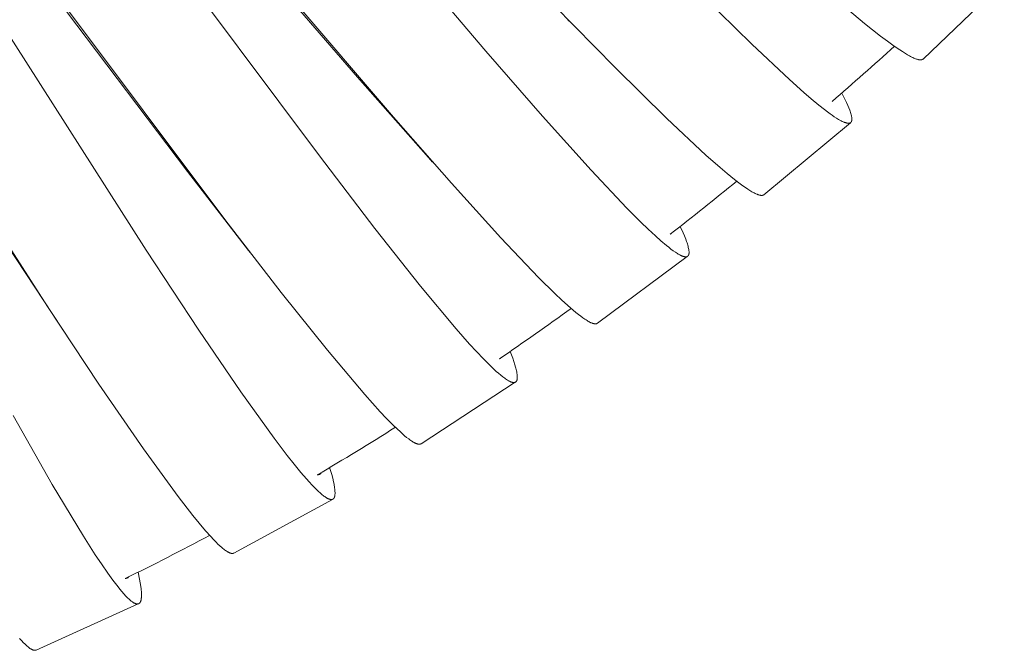
# Model space of a CAD drawing. Units: millimetres. Extents: x 11926 to 13270, y -4024 to -2176.
# Drawn here: x 12784 to 12801, y -3664 to -3653 of the extents above; entities that cross this region are included whole.
import ezdxf

# ---------------------------------------------------------------- set-up
doc = ezdxf.new("R2010")
doc.units = ezdxf.units.MM
doc.layers.add('layer 1', color=170, linetype='Continuous', lineweight=0)

msp = doc.modelspace()

# ---------------------------------------------------------------- linework, layer by layer
at = {"layer": 'layer 1'}
for p, q in [((12800.78, -3652.553), (12799.377, -3653.895)), ((12793.301, -3653.27), (12793.245, -3653.215)), ((12798.124, -3654.996), (12796.631, -3656.239)), ((12790.912, -3655.677), (12790.839, -3655.596)), ((12787.795, -3657.276), (12787.736, -3657.201)), ((12795.308, -3657.306), (12793.757, -3658.46)), ((12784.529, -3658.573), (12784.51, -3658.545)), ((12792.339, -3659.479), (12790.713, -3660.542)), ((12789.184, -3661.503), (12787.48, -3662.431)), ((12785.831, -3663.309), (12784.068, -3664.106))]:
    msp.add_line(p, q, dxfattribs=at)
for points in [[(12788.178, -3649.452), (12791.828, -3653.756), (12792.81, -3654.883), (12793.648, -3655.816), (12794.266, -3656.471), (12794.508, -3656.714), (12794.632, -3656.833), (12794.758, -3656.95), (12794.853, -3657.035), (12794.95, -3657.118), (12794.988, -3657.148), (12795.026, -3657.178), (12795.066, -3657.207), (12795.105, -3657.234), (12795.137, -3657.254), (12795.152, -3657.264), (12795.169, -3657.273), (12795.182, -3657.28), (12795.195, -3657.287), (12795.201, -3657.29), (12795.208, -3657.293), (12795.215, -3657.296), (12795.222, -3657.299), (12795.227, -3657.301), (12795.232, -3657.302), (12795.238, -3657.304), (12795.243, -3657.306), (12795.249, -3657.307), (12795.254, -3657.309), (12795.257, -3657.309), (12795.26, -3657.31), (12795.262, -3657.31), (12795.265, -3657.311), (12795.269, -3657.311), (12795.272, -3657.312), (12795.276, -3657.312), (12795.277, -3657.312), (12795.279, -3657.312), (12795.281, -3657.312), (12795.282, -3657.312), (12795.284, -3657.312), (12795.286, -3657.312), (12795.288, -3657.312), (12795.289, -3657.311), (12795.291, -3657.311), (12795.293, -3657.311), (12795.294, -3657.31), (12795.296, -3657.31), (12795.298, -3657.31), (12795.3, -3657.309), (12795.301, -3657.309), (12795.303, -3657.308), (12795.305, -3657.307), (12795.306, -3657.307), (12795.308, -3657.306), (12795.309, -3657.305), (12795.309, -3657.305), (12795.31, -3657.305), (12795.311, -3657.304), (12795.312, -3657.304), (12795.312, -3657.303), (12795.313, -3657.303), (12795.314, -3657.302), (12795.315, -3657.302), (12795.315, -3657.301), (12795.316, -3657.301), (12795.317, -3657.3), (12795.317, -3657.299), (12795.318, -3657.299), (12795.319, -3657.298), (12795.319, -3657.298), (12795.32, -3657.297), (12795.321, -3657.296), (12795.321, -3657.296), (12795.322, -3657.295), (12795.322, -3657.294), (12795.323, -3657.293), (12795.324, -3657.293), (12795.324, -3657.292), (12795.325, -3657.291), (12795.325, -3657.29), (12795.326, -3657.289), (12795.327, -3657.287), (12795.328, -3657.286), (12795.329, -3657.284), (12795.33, -3657.282), (12795.331, -3657.28), (12795.331, -3657.279), (12795.332, -3657.277), (12795.333, -3657.275), (12795.333, -3657.273), (12795.334, -3657.271), (12795.335, -3657.269), (12795.335, -3657.266), (12795.336, -3657.264), (12795.336, -3657.261), (12795.337, -3657.259), (12795.337, -3657.256), (12795.337, -3657.254), (12795.338, -3657.252), (12795.338, -3657.249), (12795.338, -3657.244), (12795.338, -3657.239), (12795.338, -3657.234), (12795.338, -3657.226), (12795.338, -3657.218), (12795.337, -3657.21), (12795.336, -3657.202), (12795.335, -3657.194), (12795.334, -3657.186), (12795.331, -3657.17), (12795.326, -3657.15), (12795.321, -3657.129), (12795.316, -3657.109), (12795.31, -3657.088), (12795.304, -3657.068), (12795.297, -3657.048), (12795.282, -3657.008), (12795.26, -3656.952), (12795.237, -3656.896), (12795.188, -3656.786)], [(12786.626, -3650.672), (12790.235, -3654.9), (12791.236, -3656.042), (12792.088, -3656.984), (12792.74, -3657.669), (12793.026, -3657.951), (12793.136, -3658.054), (12793.248, -3658.156), (12793.339, -3658.235), (12793.386, -3658.274), (12793.433, -3658.311), (12793.469, -3658.339), (12793.505, -3658.365), (12793.542, -3658.391), (12793.561, -3658.403), (12793.58, -3658.415), (12793.594, -3658.423), (12793.608, -3658.432), (12793.623, -3658.439), (12793.638, -3658.447), (12793.644, -3658.45), (12793.651, -3658.453), (12793.657, -3658.455), (12793.664, -3658.458), (12793.67, -3658.46), (12793.677, -3658.463), (12793.684, -3658.465), (12793.69, -3658.466), (12793.695, -3658.467), (12793.699, -3658.468), (12793.704, -3658.469), (12793.706, -3658.47), (12793.708, -3658.47), (12793.711, -3658.47), (12793.713, -3658.47), (12793.715, -3658.471), (12793.718, -3658.471), (12793.72, -3658.471), (12793.722, -3658.471), (12793.724, -3658.471), (12793.727, -3658.471), (12793.729, -3658.47), (12793.731, -3658.47), (12793.733, -3658.47), (12793.735, -3658.47), (12793.737, -3658.469), (12793.739, -3658.469), (12793.741, -3658.468), (12793.742, -3658.468), (12793.743, -3658.468), (12793.744, -3658.467), (12793.744, -3658.467), (12793.745, -3658.467), (12793.746, -3658.466), (12793.747, -3658.466), (12793.748, -3658.465), (12793.749, -3658.465), (12793.75, -3658.465), (12793.751, -3658.464), (12793.752, -3658.464), (12793.753, -3658.463), (12793.753, -3658.463), (12793.754, -3658.462), (12793.755, -3658.461), (12793.756, -3658.461), (12793.757, -3658.46)], [(12783.157, -3651.203), (12784.592, -3653.073), (12786.683, -3655.838), (12787.736, -3657.201)], [(12787.299, -3651.521), (12789.616, -3654.208), (12790.839, -3655.596)], [(12786.169, -3651.827), (12788.957, -3655.57), (12789.914, -3656.82), (12790.705, -3657.819), (12791.319, -3658.557), (12791.55, -3658.819), (12791.668, -3658.947), (12791.788, -3659.074), (12791.88, -3659.167), (12791.974, -3659.257), (12792.011, -3659.291), (12792.048, -3659.324), (12792.087, -3659.356), (12792.126, -3659.387), (12792.157, -3659.411), (12792.173, -3659.422), (12792.189, -3659.432), (12792.202, -3659.441), (12792.215, -3659.449), (12792.229, -3659.456), (12792.236, -3659.46), (12792.242, -3659.463), (12792.248, -3659.466), (12792.253, -3659.468), (12792.259, -3659.471), (12792.264, -3659.473), (12792.27, -3659.475), (12792.276, -3659.477), (12792.281, -3659.479), (12792.284, -3659.479), (12792.287, -3659.48), (12792.292, -3659.481), (12792.296, -3659.482), (12792.298, -3659.482), (12792.3, -3659.483), (12792.303, -3659.483), (12792.305, -3659.483), (12792.307, -3659.484), (12792.309, -3659.484), (12792.312, -3659.484), (12792.314, -3659.484), (12792.316, -3659.484), (12792.318, -3659.484), (12792.32, -3659.483), (12792.323, -3659.483), (12792.324, -3659.483), (12792.326, -3659.483), (12792.328, -3659.482), (12792.33, -3659.482), (12792.332, -3659.481), (12792.333, -3659.481), (12792.335, -3659.48), (12792.337, -3659.479), (12792.338, -3659.479), (12792.339, -3659.478), (12792.34, -3659.478), (12792.341, -3659.478), (12792.342, -3659.477), (12792.342, -3659.477), (12792.343, -3659.476), (12792.344, -3659.476), (12792.345, -3659.475), (12792.345, -3659.475), (12792.346, -3659.474), (12792.347, -3659.474), (12792.348, -3659.473), (12792.348, -3659.473), (12792.349, -3659.472), (12792.35, -3659.472), (12792.35, -3659.471), (12792.351, -3659.47), (12792.352, -3659.47), (12792.352, -3659.469), (12792.353, -3659.468), (12792.354, -3659.468), (12792.354, -3659.467), (12792.355, -3659.466), (12792.356, -3659.466), (12792.356, -3659.465), (12792.357, -3659.464), (12792.358, -3659.462), (12792.359, -3659.461), (12792.36, -3659.459), (12792.361, -3659.458), (12792.362, -3659.456), (12792.363, -3659.454), (12792.364, -3659.452), (12792.365, -3659.451), (12792.365, -3659.449), (12792.366, -3659.447), (12792.367, -3659.445), (12792.368, -3659.442), (12792.369, -3659.44), (12792.369, -3659.437), (12792.37, -3659.435), (12792.37, -3659.433), (12792.371, -3659.43), (12792.371, -3659.428), (12792.372, -3659.425), (12792.372, -3659.423), (12792.373, -3659.418), (12792.373, -3659.413), (12792.374, -3659.408), (12792.374, -3659.4), (12792.374, -3659.392), (12792.374, -3659.383), (12792.374, -3659.375), (12792.373, -3659.367), (12792.373, -3659.359), (12792.371, -3659.343), (12792.368, -3659.322), (12792.364, -3659.301), (12792.36, -3659.28), (12792.355, -3659.259), (12792.35, -3659.238), (12792.345, -3659.218), (12792.333, -3659.177), (12792.315, -3659.119), (12792.295, -3659.062), (12792.253, -3658.948)], [(12797.67, -3652.687), (12798.37, -3653.279), (12798.645, -3653.497), (12798.762, -3653.585), (12798.88, -3653.671), (12798.975, -3653.736), (12799.023, -3653.767), (12799.072, -3653.798), (12799.108, -3653.82), (12799.145, -3653.84), (12799.163, -3653.85), (12799.182, -3653.86), (12799.201, -3653.869), (12799.22, -3653.878), (12799.234, -3653.884), (12799.248, -3653.889), (12799.263, -3653.895), (12799.27, -3653.897), (12799.277, -3653.899), (12799.287, -3653.902), (12799.292, -3653.903), (12799.297, -3653.905), (12799.302, -3653.906), (12799.307, -3653.907), (12799.311, -3653.907), (12799.316, -3653.908), (12799.321, -3653.909), (12799.325, -3653.909), (12799.328, -3653.909), (12799.33, -3653.909), (12799.332, -3653.909), (12799.334, -3653.909), (12799.336, -3653.909), (12799.339, -3653.909), (12799.341, -3653.909), (12799.343, -3653.909), (12799.345, -3653.909), (12799.348, -3653.908), (12799.35, -3653.908), (12799.352, -3653.907), (12799.354, -3653.907), (12799.355, -3653.907), (12799.357, -3653.906), (12799.359, -3653.905), (12799.36, -3653.905), (12799.362, -3653.904), (12799.364, -3653.904), (12799.365, -3653.903), (12799.366, -3653.902), (12799.367, -3653.902), (12799.367, -3653.902), (12799.368, -3653.901), (12799.369, -3653.901), (12799.37, -3653.9), (12799.37, -3653.9), (12799.371, -3653.899), (12799.372, -3653.899), (12799.373, -3653.898), (12799.373, -3653.898), (12799.374, -3653.897), (12799.375, -3653.897), (12799.375, -3653.896), (12799.376, -3653.896), (12799.377, -3653.895)], [(12784.523, -3652.923), (12787.328, -3656.666), (12788.3, -3657.926), (12789.098, -3658.927), (12789.74, -3659.69), (12790.009, -3659.988), (12790.113, -3660.099), (12790.219, -3660.207), (12790.306, -3660.292), (12790.35, -3660.333), (12790.395, -3660.373), (12790.429, -3660.403), (12790.464, -3660.431), (12790.5, -3660.459), (12790.518, -3660.472), (12790.537, -3660.485), (12790.551, -3660.495), (12790.565, -3660.504), (12790.579, -3660.513), (12790.594, -3660.521), (12790.6, -3660.524), (12790.606, -3660.528), (12790.613, -3660.531), (12790.619, -3660.534), (12790.625, -3660.536), (12790.632, -3660.539), (12790.639, -3660.541), (12790.645, -3660.544), (12790.65, -3660.545), (12790.654, -3660.546), (12790.659, -3660.547), (12790.661, -3660.548), (12790.663, -3660.548), (12790.666, -3660.549), (12790.668, -3660.549), (12790.67, -3660.549), (12790.673, -3660.55), (12790.675, -3660.55), (12790.677, -3660.55), (12790.68, -3660.55), (12790.682, -3660.55), (12790.684, -3660.55), (12790.686, -3660.55), (12790.688, -3660.55), (12790.69, -3660.55), (12790.692, -3660.549), (12790.694, -3660.549), (12790.696, -3660.549), (12790.697, -3660.548), (12790.698, -3660.548), (12790.699, -3660.548), (12790.7, -3660.548), (12790.701, -3660.547), (12790.702, -3660.547), (12790.703, -3660.547), (12790.704, -3660.546), (12790.705, -3660.546), (12790.706, -3660.545), (12790.707, -3660.545), (12790.708, -3660.545), (12790.709, -3660.544), (12790.71, -3660.544), (12790.711, -3660.543), (12790.712, -3660.543), (12790.713, -3660.542), (12790.713, -3660.542)], [(12795.579, -3652.8), (12796.423, -3653.637), (12797.07, -3654.249), (12797.321, -3654.473), (12797.449, -3654.583), (12797.579, -3654.691), (12797.676, -3654.768), (12797.726, -3654.806), (12797.776, -3654.842), (12797.811, -3654.867), (12797.846, -3654.891), (12797.882, -3654.914), (12797.919, -3654.937), (12797.951, -3654.955), (12797.967, -3654.964), (12797.984, -3654.972), (12797.997, -3654.978), (12798.011, -3654.984), (12798.017, -3654.987), (12798.024, -3654.989), (12798.031, -3654.992), (12798.038, -3654.994), (12798.043, -3654.996), (12798.049, -3654.997), (12798.054, -3654.999), (12798.06, -3655), (12798.065, -3655.001), (12798.071, -3655.002), (12798.073, -3655.003), (12798.076, -3655.003), (12798.079, -3655.003), (12798.082, -3655.004), (12798.085, -3655.004), (12798.088, -3655.004), (12798.09, -3655.004), (12798.092, -3655.004), (12798.094, -3655.004), (12798.095, -3655.004), (12798.097, -3655.004), (12798.099, -3655.004), (12798.1, -3655.003), (12798.102, -3655.003), (12798.104, -3655.003), (12798.105, -3655.003), (12798.107, -3655.002), (12798.109, -3655.002), (12798.11, -3655.001), (12798.112, -3655.001), (12798.114, -3655), (12798.116, -3655), (12798.117, -3654.999), (12798.119, -3654.998), (12798.12, -3654.998), (12798.122, -3654.997), (12798.123, -3654.996), (12798.123, -3654.996), (12798.124, -3654.995), (12798.125, -3654.995), (12798.126, -3654.994), (12798.126, -3654.994), (12798.127, -3654.993), (12798.128, -3654.993), (12798.129, -3654.992), (12798.129, -3654.992), (12798.13, -3654.991), (12798.131, -3654.991), (12798.131, -3654.99), (12798.132, -3654.99), (12798.132, -3654.989), (12798.133, -3654.988), (12798.134, -3654.988), (12798.134, -3654.987), (12798.135, -3654.986), (12798.135, -3654.986), (12798.136, -3654.985), (12798.137, -3654.984), (12798.137, -3654.983), (12798.138, -3654.983), (12798.138, -3654.982), (12798.139, -3654.981), (12798.139, -3654.98), (12798.14, -3654.979), (12798.141, -3654.978), (12798.141, -3654.976), (12798.142, -3654.974), (12798.143, -3654.973), (12798.144, -3654.971), (12798.144, -3654.969), (12798.145, -3654.967), (12798.145, -3654.965), (12798.146, -3654.963), (12798.146, -3654.962), (12798.147, -3654.959), (12798.148, -3654.957), (12798.148, -3654.954), (12798.148, -3654.952), (12798.149, -3654.949), (12798.149, -3654.947), (12798.149, -3654.945), (12798.149, -3654.942), (12798.149, -3654.94), (12798.149, -3654.937), (12798.149, -3654.932), (12798.149, -3654.927), (12798.149, -3654.922), (12798.148, -3654.914), (12798.147, -3654.906), (12798.146, -3654.898), (12798.145, -3654.89), (12798.143, -3654.882), (12798.142, -3654.874), (12798.138, -3654.858), (12798.132, -3654.838), (12798.126, -3654.818), (12798.119, -3654.797), (12798.112, -3654.777), (12798.096, -3654.738), (12798.08, -3654.699), (12798.055, -3654.644), (12798.029, -3654.59), (12797.974, -3654.483)], [(12793.009, -3652.969), (12794.062, -3654.043), (12794.953, -3654.921), (12795.628, -3655.553), (12795.874, -3655.769), (12795.999, -3655.874), (12796.126, -3655.976), (12796.219, -3656.049), (12796.267, -3656.083), (12796.315, -3656.117), (12796.351, -3656.142), (12796.388, -3656.165), (12796.425, -3656.187), (12796.444, -3656.198), (12796.463, -3656.208), (12796.478, -3656.216), (12796.492, -3656.223), (12796.507, -3656.229), (12796.514, -3656.232), (12796.522, -3656.235), (12796.528, -3656.237), (12796.534, -3656.239), (12796.54, -3656.241), (12796.546, -3656.243), (12796.552, -3656.245), (12796.558, -3656.247), (12796.564, -3656.248), (12796.57, -3656.249), (12796.575, -3656.25), (12796.579, -3656.25), (12796.583, -3656.251), (12796.586, -3656.251), (12796.588, -3656.251), (12796.59, -3656.251), (12796.592, -3656.251), (12796.595, -3656.251), (12796.597, -3656.251), (12796.599, -3656.251), (12796.601, -3656.251), (12796.603, -3656.25), (12796.606, -3656.25), (12796.607, -3656.25), (12796.609, -3656.249), (12796.611, -3656.249), (12796.612, -3656.248), (12796.614, -3656.248), (12796.616, -3656.247), (12796.617, -3656.247), (12796.619, -3656.246), (12796.621, -3656.245), (12796.621, -3656.245), (12796.622, -3656.245), (12796.623, -3656.244), (12796.624, -3656.244), (12796.624, -3656.244), (12796.625, -3656.243), (12796.626, -3656.243), (12796.627, -3656.242), (12796.627, -3656.242), (12796.628, -3656.241), (12796.629, -3656.241), (12796.629, -3656.24), (12796.63, -3656.24), (12796.631, -3656.239)], [(12783.465, -3653.268), (12785.969, -3657.195), (12786.877, -3658.578), (12787.604, -3659.646), (12788.177, -3660.445), (12788.404, -3660.744), (12788.521, -3660.892), (12788.64, -3661.037), (12788.735, -3661.148), (12788.783, -3661.202), (12788.833, -3661.256), (12788.868, -3661.292), (12788.903, -3661.328), (12788.939, -3661.363), (12788.976, -3661.396), (12789.006, -3661.422), (12789.021, -3661.434), (12789.036, -3661.446), (12789.049, -3661.455), (12789.062, -3661.464), (12789.075, -3661.472), (12789.082, -3661.476), (12789.088, -3661.48), (12789.094, -3661.483), (12789.099, -3661.486), (12789.104, -3661.489), (12789.11, -3661.491), (12789.115, -3661.494), (12789.121, -3661.496), (12789.126, -3661.498), (12789.129, -3661.499), (12789.132, -3661.5), (12789.136, -3661.501), (12789.141, -3661.503), (12789.143, -3661.503), (12789.145, -3661.504), (12789.148, -3661.504), (12789.15, -3661.505), (12789.152, -3661.505), (12789.154, -3661.505), (12789.157, -3661.505), (12789.159, -3661.506), (12789.161, -3661.506), (12789.163, -3661.506), (12789.166, -3661.506), (12789.168, -3661.506), (12789.17, -3661.505), (12789.171, -3661.505), (12789.173, -3661.505), (12789.175, -3661.505), (12789.177, -3661.504), (12789.179, -3661.504), (12789.181, -3661.503), (12789.182, -3661.503), (12789.184, -3661.502), (12789.186, -3661.502), (12789.187, -3661.501), (12789.187, -3661.501), (12789.188, -3661.501), (12789.189, -3661.5), (12789.19, -3661.5), (12789.191, -3661.499), (12789.191, -3661.499), (12789.192, -3661.498), (12789.193, -3661.498), (12789.194, -3661.497), (12789.195, -3661.497), (12789.195, -3661.496), (12789.196, -3661.496), (12789.197, -3661.495), (12789.198, -3661.495), (12789.198, -3661.494), (12789.199, -3661.494), (12789.2, -3661.493), (12789.201, -3661.492), (12789.201, -3661.492), (12789.202, -3661.491), (12789.203, -3661.49), (12789.203, -3661.49), (12789.204, -3661.489), (12789.205, -3661.487), (12789.206, -3661.486), (12789.208, -3661.484), (12789.209, -3661.483), (12789.21, -3661.481), (12789.211, -3661.479), (12789.212, -3661.478), (12789.213, -3661.476), (12789.214, -3661.474), (12789.215, -3661.472), (12789.216, -3661.47), (12789.217, -3661.468), (12789.218, -3661.466), (12789.218, -3661.463), (12789.219, -3661.461), (12789.22, -3661.458), (12789.221, -3661.456), (12789.222, -3661.454), (12789.222, -3661.451), (12789.223, -3661.449), (12789.224, -3661.444), (12789.225, -3661.439), (12789.225, -3661.434), (12789.226, -3661.426), (12789.227, -3661.418), (12789.228, -3661.41), (12789.228, -3661.401), (12789.228, -3661.393), (12789.228, -3661.385), (12789.227, -3661.368), (12789.226, -3661.347), (12789.224, -3661.326), (12789.221, -3661.304), (12789.218, -3661.283), (12789.214, -3661.262), (12789.21, -3661.241), (12789.201, -3661.199), (12789.187, -3661.137), (12789.171, -3661.076), (12789.135, -3660.954)], [(12781.712, -3654.193), (12784.265, -3658.17), (12785.153, -3659.512), (12785.921, -3660.631), (12786.519, -3661.455), (12786.772, -3661.782), (12786.88, -3661.915), (12786.991, -3662.045), (12787.081, -3662.146), (12787.127, -3662.195), (12787.174, -3662.243), (12787.206, -3662.275), (12787.239, -3662.306), (12787.273, -3662.336), (12787.29, -3662.35), (12787.308, -3662.364), (12787.321, -3662.374), (12787.335, -3662.384), (12787.348, -3662.394), (12787.363, -3662.403), (12787.368, -3662.407), (12787.375, -3662.41), (12787.381, -3662.414), (12787.387, -3662.417), (12787.393, -3662.42), (12787.399, -3662.423), (12787.406, -3662.426), (12787.412, -3662.429), (12787.417, -3662.43), (12787.421, -3662.432), (12787.426, -3662.433), (12787.428, -3662.434), (12787.43, -3662.434), (12787.432, -3662.435), (12787.435, -3662.435), (12787.437, -3662.436), (12787.439, -3662.436), (12787.441, -3662.437), (12787.444, -3662.437), (12787.446, -3662.437), (12787.448, -3662.437), (12787.45, -3662.437), (12787.453, -3662.438), (12787.455, -3662.438), (12787.457, -3662.437), (12787.459, -3662.437), (12787.461, -3662.437), (12787.463, -3662.437), (12787.465, -3662.437), (12787.466, -3662.436), (12787.467, -3662.436), (12787.468, -3662.436), (12787.469, -3662.436), (12787.47, -3662.435), (12787.471, -3662.435), (12787.472, -3662.435), (12787.473, -3662.434), (12787.474, -3662.434), (12787.475, -3662.434), (12787.476, -3662.433), (12787.477, -3662.433), (12787.478, -3662.433), (12787.479, -3662.432), (12787.48, -3662.432), (12787.48, -3662.431)], [(12783.408, -3656.874), (12784.51, -3658.545)], [(12783.672, -3660.053), (12784.346, -3661.244), (12784.884, -3662.139), (12785.089, -3662.461), (12785.195, -3662.619), (12785.304, -3662.776), (12785.392, -3662.897), (12785.482, -3663.016), (12785.515, -3663.056), (12785.548, -3663.096), (12785.583, -3663.135), (12785.618, -3663.173), (12785.634, -3663.19), (12785.651, -3663.207), (12785.668, -3663.224), (12785.686, -3663.24), (12785.698, -3663.25), (12785.71, -3663.26), (12785.723, -3663.269), (12785.729, -3663.274), (12785.736, -3663.278), (12785.741, -3663.282), (12785.746, -3663.285), (12785.751, -3663.288), (12785.757, -3663.291), (12785.762, -3663.294), (12785.767, -3663.297), (12785.773, -3663.299), (12785.778, -3663.302), (12785.783, -3663.303), (12785.787, -3663.305), (12785.789, -3663.306), (12785.791, -3663.306), (12785.794, -3663.307), (12785.796, -3663.308), (12785.798, -3663.308), (12785.8, -3663.309), (12785.803, -3663.309), (12785.805, -3663.309), (12785.807, -3663.31), (12785.81, -3663.31), (12785.812, -3663.31), (12785.814, -3663.31), (12785.816, -3663.31), (12785.818, -3663.31), (12785.82, -3663.31), (12785.822, -3663.31), (12785.823, -3663.31), (12785.825, -3663.309), (12785.827, -3663.309), (12785.829, -3663.309), (12785.831, -3663.308), (12785.833, -3663.308), (12785.833, -3663.307), (12785.834, -3663.307), (12785.835, -3663.307), (12785.836, -3663.306), (12785.837, -3663.306), (12785.838, -3663.306), (12785.839, -3663.305), (12785.839, -3663.305), (12785.84, -3663.305), (12785.841, -3663.304), (12785.842, -3663.304), (12785.843, -3663.303), (12785.844, -3663.303), (12785.844, -3663.302), (12785.845, -3663.302), (12785.846, -3663.301), (12785.847, -3663.301), (12785.848, -3663.3), (12785.848, -3663.3), (12785.849, -3663.299), (12785.85, -3663.298), (12785.851, -3663.298), (12785.852, -3663.296), (12785.853, -3663.295), (12785.855, -3663.294), (12785.856, -3663.292), (12785.857, -3663.291), (12785.859, -3663.289), (12785.86, -3663.288), (12785.861, -3663.286), (12785.862, -3663.284), (12785.863, -3663.283), (12785.864, -3663.281), (12785.866, -3663.279), (12785.867, -3663.277), (12785.868, -3663.274), (12785.869, -3663.272), (12785.87, -3663.27), (12785.871, -3663.267), (12785.872, -3663.265), (12785.873, -3663.263), (12785.874, -3663.26), (12785.875, -3663.258), (12785.876, -3663.253), (12785.878, -3663.248), (12785.879, -3663.244), (12785.88, -3663.24), (12785.881, -3663.236), (12785.882, -3663.228), (12785.883, -3663.219), (12785.884, -3663.211), (12785.885, -3663.203), (12785.886, -3663.195), (12785.887, -3663.179), (12785.887, -3663.157), (12785.887, -3663.136), (12785.886, -3663.114), (12785.885, -3663.093), (12785.883, -3663.072), (12785.881, -3663.05), (12785.875, -3663.008), (12785.866, -3662.946), (12785.855, -3662.884), (12785.83, -3662.761)], [(12783.782, -3663.904), (12783.816, -3663.943), (12783.852, -3663.981), (12783.871, -3663.999), (12783.889, -3664.017), (12783.902, -3664.029), (12783.915, -3664.041), (12783.929, -3664.052), (12783.942, -3664.063), (12783.949, -3664.068), (12783.955, -3664.072), (12783.961, -3664.077), (12783.968, -3664.081), (12783.974, -3664.085), (12783.981, -3664.089), (12783.988, -3664.093), (12783.994, -3664.097), (12783.999, -3664.099), (12784.004, -3664.101), (12784.009, -3664.103), (12784.012, -3664.104), (12784.014, -3664.105), (12784.017, -3664.106), (12784.02, -3664.107), (12784.022, -3664.108), (12784.025, -3664.108), (12784.027, -3664.109), (12784.03, -3664.11), (12784.033, -3664.11), (12784.035, -3664.11), (12784.037, -3664.111), (12784.04, -3664.111), (12784.042, -3664.111), (12784.044, -3664.111), (12784.046, -3664.111), (12784.048, -3664.111), (12784.05, -3664.111), (12784.052, -3664.111), (12784.053, -3664.111), (12784.054, -3664.11), (12784.055, -3664.11), (12784.056, -3664.11), (12784.057, -3664.11), (12784.058, -3664.11), (12784.059, -3664.109), (12784.06, -3664.109), (12784.061, -3664.109), (12784.062, -3664.109), (12784.063, -3664.108), (12784.064, -3664.108), (12784.065, -3664.108), (12784.066, -3664.107), (12784.067, -3664.107), (12784.068, -3664.106)]]:
    msp.add_lwpolyline(points, dxfattribs=at)
for centre, radius, start, end in [((12750.507, -3600.022), 72.243, 310.90143, 312.04049), ((12797.785, -3654.581), 0.0508, 298.5657, 323.2483), ((12754.611, -3604.922), 65.851, 307.84637, 309.12526), ((12794.994, -3656.873), 0.0522, 292.5334, 323.1752), ((12758.56, -3610.197), 59.26, 304.43041, 305.89343), ((12792.049, -3659.025), 0.0536, 289.066, 319.8118), ((12761.898, -3615.278), 53.18, 300.5391, 302.2434), ((12788.929, -3661.021), 0.0607, 262.0565, 339.0909), ((12764.697, -3620.26), 47.465, 296.1376, 298.1117), ((12785.613, -3662.811), 0.0608, 264.0848, 328.253)]:
    msp.add_arc(centre, radius, start, end, dxfattribs=at)

doc.saveas('drawing.dxf')
